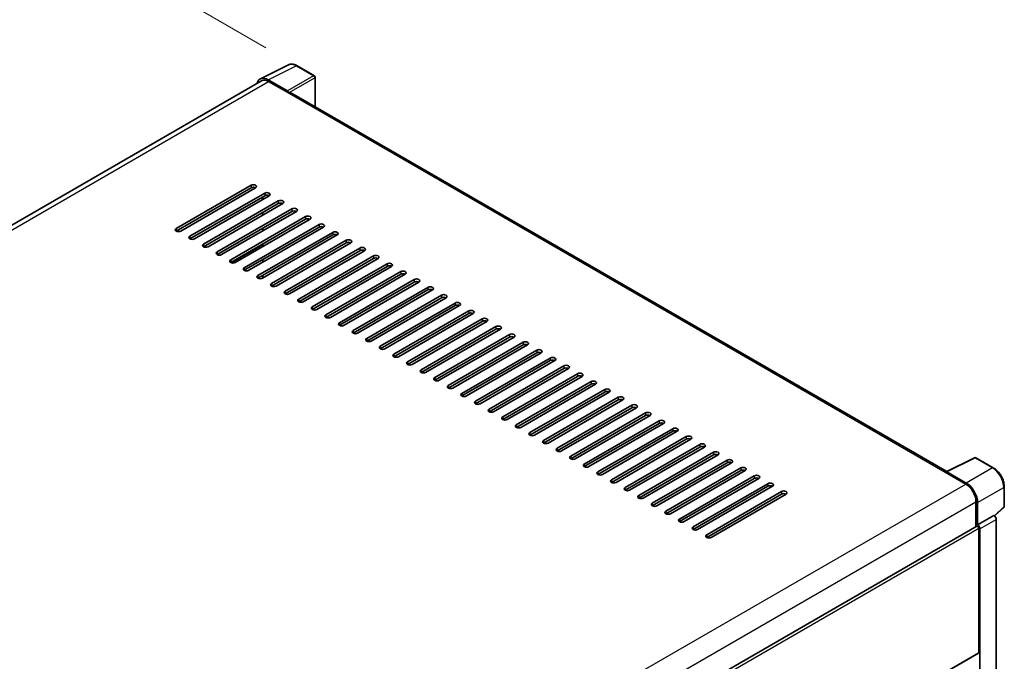
# Model space of a CAD drawing. Units: millimetres. Extents: x 0 to 11604, y 0 to 1686.
# Drawn here: x 1269 to 1552, y 573 to 758 of the extents above; entities that cross this region are included whole.
import ezdxf

# ---------------------------------------------------------------- set-up
doc = ezdxf.new("R2010")
doc.units = ezdxf.units.MM
doc.header["$LTSCALE"] = 6
doc.layers.get('Defpoints').update_dxf_attribs({"lineweight": 25})
for name, color, linetype, lineweight in [('Dimension (ISO)', 7, 'Continuous', 18), ('Visible (ISO)', 7, 'Continuous', 35), ('Visible Narrow (ISO)', 7, 'Continuous', 25)]:
    doc.layers.add(name, color=color, linetype=linetype, lineweight=lineweight)
doc.styles.add('Note Text (TK)', font='txt')
doc.dimstyles.new('Default - Method 1b (TK)', dxfattribs={"dimscale": 6, "dimtxt": 2.5, "dimasz": 2.5, "dimexe": 1, "dimexo": 1.499999999999999, "dimgap": 1, "dimtad": 1, "dimtoh": 1, "dimrnd": 1e-08, "dimdsep": 46, "dimtxsty": 'Note Text (TK)', "dimcen": 0.09, "dimdle": 5, "dimclrd": 100, "dimclre": 100, "dimclrt": 7, "dimadec": 1, "dimazin": 1, "dimtfac": 1, "dimtmove": 0, "dimatfit": 3, "dimfxl": 1, "dimtolj": 1, "dimlwd": -1, "dimlwe": -1, "dimarcsym": 0})

# ---------------------------------------------------------------- blocks, each defined once
blk = doc.blocks.new('*D28')
at = {"layer": 'Defpoints', "color": 0}
for p in [(1267.970316353559, 790.847635362661), (1348.580489408831, 744.3073302497776), (1054.68286987511, 573.1048273218822)]:
    blk.add_point(p, dxfattribs=at)
at = {"layer": 'Dimension (ISO)', "color": 100}
for p, q in [((1339.604610254329, 749.4895564958427), (1261.986396917225, 794.3024528600378)), ((987.2998140894313, 627.0487621608193), (1255.015128023835, 783.2870073899735)), ((1045.706990720608, 578.2870535679473), (968.360706323373, 622.9429516855085))]:
    blk.add_line(p, q, dxfattribs=at)
for points in [[(1253.755023361721, 785.4462054449276), (1256.27523268595, 781.1278093350196), (1267.970316353559, 790.847635362661)], [(986.0397094273167, 629.2079602157733), (988.559918751546, 624.8895641058652), (974.3446257597074, 619.4881341881317)]]:
    blk.add_solid(points, dxfattribs=at)
at = {"layer": 'Dimension (ISO)', "color": 7, "insert": (1101.113632560669, 709.1011347359909), "char_height": 15, "attachment_point": 4, "rotation": 30.267769851655913, "style": 'Note Text (TK)'}
blk.add_mtext('\\A1;{\\Q-29.732;\\W0.819;\\H0.816x; \\fＭＳ Ｐゴシック|b0|i0;\\H15.0000;450}', dxfattribs=at)

msp = doc.modelspace()

# ---------------------------------------------------------------- linework, layer by layer
at = {"layer": 'Visible (ISO)'}
for p, q in [((1338.018551835747, 740.509426744014), (1346.141288217967, 744.5661276337107)), ((1353.582910849307, 741.4191808845173), (1348.58048940883, 744.3073302497766)), ((1345.793491214535, 737.0321030188155), (1340.243235737316, 740.2365445126593)), ((1353.813680080079, 732.4930826451367), (1353.813680080076, 741.0194768520017)), ((1338.331479226876, 739.970076085532), (1067.565215572351, 583.6431008769936)), ((1340.408402303798, 739.7643409752046), (1346.282827870578, 736.3727397928905)), ((1346.119649382615, 736.466950936843), (1346.119649382615, 736.4671805003967)), ((1535.68924491515, 627.4871763286311), (1346.975135562887, 736.4413181630002)), ((1313.810308754625, 697.4635373340247), (1335.349869187543, 709.8994083482066)), ((1335.349869187544, 709.1457191965811), (1313.810308754625, 696.7098481823992)), ((1336.655297091272, 709.1457191965814), (1315.115736658354, 696.7098481823994)), ((1317.726592465812, 695.2024698791488), (1339.26615289873, 707.6383408933308)), ((1339.266152898731, 706.8846517417052), (1317.726592465812, 694.4487807275232)), ((1340.571580802459, 706.8846517417053), (1319.032020369541, 694.4487807275233)), ((1338.613438936184, 705.7541180081), (1338.613438936184, 706.5078071597256)), ((1338.776617424144, 705.8483291520497), (1338.776617424144, 706.6020183036751)), ((1321.642876176999, 692.9414024242728), (1343.182436609917, 705.3772734384548)), ((1343.182436609917, 704.6235842868291), (1321.642876176999, 692.1877132726473)), ((1344.487864513646, 704.6235842868294), (1322.948304080728, 692.1877132726476)), ((1325.559159888186, 690.6803349693968), (1347.098720321104, 703.1162059835788)), ((1347.098720321105, 702.3625168319533), (1325.559159888186, 689.9266458177715)), ((1348.404148224833, 702.3625168319535), (1326.864587791915, 689.9266458177716)), ((1329.475443599373, 688.4192675145209), (1351.015004032291, 700.8551385287029)), ((1338.613438936185, 701.2319830983463), (1338.613438936185, 701.9856722499719)), ((1338.776617424146, 701.326194242296), (1338.776617424145, 702.0798833939216)), ((1351.015004032292, 700.1014493770774), (1329.475443599373, 687.6655783628954)), ((1352.32043193602, 700.1014493770776), (1330.780871503102, 687.6655783628956)), ((1333.39172731056, 686.1582000596449), (1354.931287743478, 698.5940710738271)), ((1354.931287743479, 697.8403819222015), (1333.39172731056, 685.4045109080195)), ((1356.236715647207, 697.8403819222016), (1334.697155214289, 685.4045109080198)), ((1338.776617424147, 696.8040593325422), (1338.776617424147, 697.5577484841679)), ((1337.308011021747, 683.897132604769), (1358.847571454665, 696.333003618951)), ((1358.847571454666, 695.5793144673256), (1337.308011021747, 683.1434434531436)), ((1360.152999358394, 695.5793144673257), (1338.613438925476, 683.1434434531438)), ((1338.776617424149, 692.2819244227886), (1338.776617424149, 693.0356135744142)), ((1341.224294732934, 681.636065149893), (1362.763855165852, 694.071936164075)), ((1362.763855165853, 693.3182470124497), (1341.224294732934, 680.8823759982677)), ((1364.069283069581, 693.3182470124498), (1342.529722636663, 680.8823759982678)), ((1345.140578444121, 679.3749976950172), (1366.680138877039, 691.8108687091992)), ((1366.68013887704, 691.0571795575736), (1345.140578444121, 678.6213085433918)), ((1367.985566780768, 691.0571795575739), (1346.44600634785, 678.6213085433919)), ((1349.056862155308, 677.1139302401413), (1370.596422588227, 689.5498012543233)), ((1338.77661742415, 687.7597895130348), (1338.77661742415, 688.5134786646606)), ((1370.596422588227, 688.7961121026977), (1349.056862155308, 676.3602410885157)), ((1371.901850491956, 688.796112102698), (1350.362290059037, 676.360241088516)), ((1352.973145866495, 674.8528627852652), (1374.512706299414, 687.2887337994472)), ((1374.512706299414, 686.5350446478219), (1352.973145866495, 674.0991736336399)), ((1375.818134203142, 686.535044647822), (1354.278573770224, 674.09917363364)), ((1338.776617424152, 683.2376546032812), (1338.776617424152, 683.9913437549069)), ((1356.889429577682, 672.5917953303893), (1378.428990010601, 685.0276663445713)), ((1378.428990010601, 684.273977192946), (1356.889429577682, 671.838106178764)), ((1379.734417914329, 684.2739771929461), (1358.194857481411, 671.838106178764)), ((1360.805713288869, 670.3307278755135), (1382.345273721788, 682.7665988896954)), ((1382.345273721788, 682.01290973807), (1360.80571328887, 669.577038723888)), ((1383.650701625517, 682.0129097380701), (1362.111141192598, 669.5770387238882)), ((1364.721997000056, 668.0696604206375), (1386.261557432974, 680.5055314348194)), ((1386.261557432975, 679.751842283194), (1364.721997000056, 667.315971269012)), ((1387.566985336703, 679.7518422831942), (1366.027424903785, 667.3159712690122)), ((1368.638280711243, 665.8085929657617), (1390.177841144162, 678.2444639799436)), ((1390.177841144162, 677.490774828318), (1368.638280711244, 665.0549038141361)), ((1391.48326904789, 677.4907748283183), (1369.943708614972, 665.0549038141363)), ((1372.55456442243, 663.5475255108857), (1394.094124855348, 675.9833965250676)), ((1394.094124855349, 675.2297073734421), (1372.55456442243, 662.7938363592601)), ((1395.399552759078, 675.2297073734424), (1373.859992326159, 662.7938363592604)), ((1376.470848133617, 661.2864580560097), (1398.010408566536, 673.7223290701916)), ((1398.010408566536, 672.9686399185663), (1376.470848133618, 660.5327689043843)), ((1399.315836470265, 672.9686399185664), (1377.776276037346, 660.5327689043844)), ((1380.387131844804, 659.0253906011338), (1401.926692277722, 671.4612616153157)), ((1401.926692277723, 670.7075724636903), (1380.387131844805, 658.2717014495083)), ((1403.232120181452, 670.7075724636904), (1381.692559748533, 658.2717014495086)), ((1384.303415555991, 656.764323146258), (1405.84297598891, 669.2001941604399)), ((1405.84297598891, 668.4465050088143), (1384.303415555992, 656.0106339946324)), ((1407.148403892638, 668.4465050088146), (1385.60884345972, 656.0106339946326)), ((1388.219699267178, 654.5032556913819), (1409.759259700097, 666.9391267055639)), ((1409.759259700097, 666.1854375539384), (1388.219699267179, 653.7495665397565)), ((1411.064687603825, 666.1854375539386), (1389.525127170907, 653.7495665397566)), ((1392.135982978365, 652.242188236506), (1413.675543411284, 664.678059250688)), ((1413.675543411284, 663.9243700990625), (1392.135982978366, 651.4884990848806)), ((1414.980971315013, 663.9243700990626), (1393.441410882094, 651.4884990848807)), ((1396.052266689552, 649.9811207816301), (1417.59182712247, 662.4169917958121)), ((1417.591827122471, 661.6633026441866), (1396.052266689552, 649.2274316300046)), ((1418.8972550262, 661.6633026441867), (1397.357694593281, 649.2274316300048)), ((1399.968550400739, 647.720053326754), (1421.508110833658, 660.155924340936)), ((1421.508110833658, 659.4022351893105), (1399.96855040074, 646.9663641751288)), ((1422.813538737386, 659.4022351893108), (1401.273978304468, 646.9663641751289)), ((1403.884834111926, 645.4589858718782), (1425.424394544845, 657.8948568860602)), ((1425.424394544845, 657.1411677344347), (1403.884834111926, 644.7052967202528)), ((1426.729822448574, 657.1411677344348), (1405.190262015655, 644.7052967202529)), ((1407.801117823113, 643.1979184170023), (1429.340678256031, 655.6337894311843)), ((1429.340678256032, 654.8801002795587), (1407.801117823114, 642.4442292653767)), ((1430.64610615976, 654.8801002795589), (1409.106545726842, 642.4442292653769)), ((1411.7174015343, 640.9368509621263), (1433.256961967219, 653.3727219763083)), ((1433.256961967219, 652.6190328246829), (1411.717401534301, 640.1831618105009)), ((1434.562389870948, 652.619032824683), (1413.022829438029, 640.183161810501)), ((1415.633685245487, 638.6757835072503), (1437.173245678406, 651.1116545214325)), ((1437.173245678406, 650.357965369807), (1415.633685245487, 637.922094355625)), ((1438.478673582135, 650.3579653698071), (1416.939113149216, 637.9220943556251)), ((1419.549968956674, 636.4147160523745), (1441.089529389593, 648.8505870665565)), ((1441.089529389593, 648.0968979149309), (1419.549968956675, 635.6610269007489)), ((1442.394957293322, 648.0968979149312), (1420.855396860403, 635.6610269007492)), ((1423.466252667861, 634.1536485974985), (1445.00581310078, 646.5895196116805)), ((1445.00581310078, 645.8358304600551), (1423.466252667862, 633.399959445873)), ((1446.311241004509, 645.8358304600551), (1424.77168057159, 633.3999594458732)), ((1427.382536379048, 631.8925811426225), (1448.922096811967, 644.3284521568045)), ((1448.922096811967, 643.5747630051791), (1427.382536379049, 631.1388919909972)), ((1450.227524715696, 643.5747630051793), (1428.687964282777, 631.1388919909973)), ((1431.298820090235, 629.6315136877466), (1452.838380523154, 642.0673847019286)), ((1452.838380523154, 641.3136955503032), (1431.298820090236, 628.8778245361212)), ((1454.143808426883, 641.3136955503034), (1432.604247993964, 628.8778245361214)), ((1435.215103801422, 627.3704462328708), (1456.754664234341, 639.8063172470527)), ((1456.754664234341, 639.0526280954272), (1435.215103801423, 626.6167570812452)), ((1458.06009213807, 639.0526280954274), (1436.520531705151, 626.6167570812454)), ((1439.131387512609, 625.1093787779948), (1460.670947945527, 637.5452497921767)), ((1460.670947945528, 636.7915606405513), (1439.13138751261, 624.3556896263693)), ((1461.976375849257, 636.7915606405516), (1440.436815416338, 624.3556896263694)), ((1443.047671223796, 622.848311323119), (1464.587231656715, 635.2841823373008)), ((1464.587231656715, 634.5304931856754), (1443.047671223797, 622.0946221714934)), ((1465.892659560444, 634.5304931856755), (1444.353099127526, 622.0946221714935)), ((1446.963954934983, 620.587243868243), (1468.503515367902, 633.0231148824249)), ((1468.503515367902, 632.2694257307993), (1446.963954934984, 619.8335547166173)), ((1469.808943271631, 632.2694257307996), (1448.269382838712, 619.8335547166175)), ((1450.880238646171, 618.326176413367), (1472.419799079089, 630.7620474275489)), ((1472.419799079089, 630.0083582759235), (1450.880238646171, 617.5724872617415)), ((1473.725226982818, 630.0083582759237), (1452.185666549899, 617.5724872617417)), ((1535.510385201241, 627.3978492439637), (1543.63312158346, 631.4545501336604)), ((1549.072528703389, 628.5531973926863), (1544.070107262913, 631.4413467579456)), ((1454.796522357358, 616.0651089584911), (1476.336082790276, 628.5009799726729)), ((1476.336082790276, 627.7472908210475), (1454.796522357358, 615.3114198068656)), ((1477.641510694005, 627.7472908210476), (1456.101950261087, 615.3114198068657)), ((1535.243516935352, 627.2762350951268), (1541.117942502133, 623.884633912813)), ((1535.406695423317, 627.1822535146887), (1535.406695423317, 627.1820239511742)), ((1541.283109068617, 624.1661195269845), (1535.732853591398, 627.3705610208281)), ((1458.712806068544, 613.804041503615), (1480.252366501463, 626.239912517797)), ((1480.252366501463, 625.4862233661715), (1458.712806068545, 613.0503523519895)), ((1481.557794405192, 625.4862233661717), (1460.018233972274, 613.0503523519898)), ((1462.629089779732, 611.5429740487392), (1484.16865021265, 623.9788450629212)), ((1484.16865021265, 623.2251559112957), (1462.629089779732, 610.7892848971138)), ((1485.474078116379, 623.2251559112958), (1463.93451768346, 610.7892848971139)), ((1466.545373490918, 609.2819065938633), (1488.084933923837, 621.7177776080453)), ((1488.084933923837, 620.9640884564197), (1466.545373490919, 608.5282174422379)), ((1489.390361827566, 620.9640884564199), (1467.850801394648, 608.5282174422379)), ((1552.238721446884, 617.481078381719), (1552.238721446883, 623.0691906944019)), ((1544.055155285525, 618.7972321393413), (1544.055155285529, 611.6048570451806)), ((1544.544690749424, 612.1082409186452), (1544.544690749422, 618.516894342797)), ((1549.452227921835, 614.7000154925121), (1552.090709104183, 617.1423762643853)), ((1544.544690749424, 612.1082409186452), (1549.269095837479, 614.8358774679973)), ((1549.269493453183, 614.8356479044637), (1549.269095837479, 614.8358774679973)), ((1549.921809789369, 537.6002268004969), (1549.921809789344, 613.7058028676262)), ((1272.593742052694, 454.8765370404788), (1544.313921518656, 611.7542557995339)), ((1544.545088365127, 612.1080113551116), (1544.544690749424, 612.1082409186452)), ((1544.871047725369, 575.3658947769038), (1544.871047725356, 611.1661294791124)), ((1545.197404701313, 534.4777991741598), (1545.197404701288, 610.9781663182742)), ((1302.832505183772, 435.4687829519253), (1544.775459980206, 575.1546130322944))]:
    msp.add_line(p, q, dxfattribs=at)
for centre, radius, start, end in [((1353.352141618538, 741.0194768520015), 0.461538461538461, 0, 59.99999999999058), ((1543.839338032143, 631.0416427254296), 0.4615384615384601, 59.99999999999714, 116.5387075295021), ((1551.777182985346, 617.481078381719), 0.4615384615384601, 312.7894813385536, 0)]:
    msp.add_arc(centre, radius, start, end, dxfattribs=at)
for centre, major_axis, ratio, start_param, end_param in [((1340.247213106176, 736.4635053849233), (-2.310504732706354, 4.00191158817377), 0.576647498787985, 5.498396131368447, 6.809920053631194), ((1340.4084023038, 736.3727397928897), (-2.076923076924365, 3.597336292642296), 0.5773502691893874, 5.49778714378209, 6.283185307179586), ((1345.793093477649, 736.6552583730382), (0.2307692307693149, -0.3997040325158455), 0.5780538960693766, 0.7860071509829343, 2.355585502607011), ((1346.28282787058, 735.2422060654524), (0.6923076923074485, 1.19911209754777), 0.5773502691897328, 0, 0.7853981633975406), ((1336.002583130279, 709.5225637671238), (0.9230769230769166, 4.241e-13), 0.5773502691897578, 5.497787159599254, 8.63937978338664), ((1336.00258313028, 708.7688746154982), (-0.9230769230769983, -5.339e-13), 0.5773502691897578, 3.926990816986759, 5.497787129796341), ((1339.918866841466, 707.2614963122479), (0.9230769230769166, 4.241e-13), 0.5773502691897578, 5.497787159599254, 8.63937978338664), ((1339.918866841467, 706.5078071606222), (-0.9230769230769983, -5.339e-13), 0.5773502691897578, 3.926990816986759, 5.497787129796341), ((1343.835150552654, 705.0004288573718), (0.9230769230769166, 4.241e-13), 0.5773502691897578, 5.497787159599254, 8.63937978338664), ((1343.835150552654, 704.2467397057463), (-0.9230769230769983, -5.343e-13), 0.5773502691897578, 3.926990816986758, 5.49778712979634), ((1347.75143426384, 702.7393614024959), (0.9230769230769166, 4.241e-13), 0.5773502691897578, 5.497787159599254, 8.63937978338664), ((1347.751434263841, 701.9856722508704), (-0.9230769230769983, -5.343e-13), 0.5773502691897578, 3.926990816986758, 5.49778712979634), ((1351.667717975027, 700.47829394762), (0.9230769230769166, 4.241e-13), 0.5773502691897578, 5.497787159599254, 8.63937978338664), ((1351.667717975028, 699.7246047959945), (-0.9230769230769983, -5.343e-13), 0.5773502691897578, 3.926990816986758, 5.49778712979634), ((1314.463022718751, 697.0866927652912), (-0.9230769230769164, -4.239e-13), 0.5773502691897578, 5.497787161497011, 8.63937977858669), ((1355.584001686215, 698.2172264927441), (0.9230769230769166, 4.241e-13), 0.5773502691897578, 5.497787159599254, 8.63937978338664), ((1355.584001686215, 697.4635373411185), (-0.9230769230769983, -5.343e-13), 0.5773502691897578, 3.926990816986758, 5.49778712979634), ((1318.379306429938, 694.8256253104151), (-0.9230769230769164, -4.239e-13), 0.5773502691897578, 5.497787161497011, 8.63937977858669), ((1359.500285397402, 695.9561590378682), (0.9230769230769166, 4.241e-13), 0.5773502691897578, 5.497787159599254, 8.63937978338664), ((1359.500285397402, 695.2024698862426), (-0.9230769230769983, -5.343e-13), 0.5773502691897578, 3.926990816986758, 5.49778712979634), ((1322.295590141125, 692.5645578555393), (-0.9230769230769164, -4.239e-13), 0.5773502691897578, 5.497787161497011, 8.63937977858669), ((1363.416569108588, 693.6950915829921), (0.9230769230769166, 4.241e-13), 0.5773502691897578, 5.497787159599254, 8.63937978338664), ((1363.416569108589, 692.9414024313667), (-0.9230769230769983, -5.343e-13), 0.5773502691897578, 3.926990816986758, 5.49778712979634), ((1367.332852819776, 691.4340241281163), (0.9230769230769166, 4.241e-13), 0.5773502691897578, 5.497787159599254, 8.63937978338664), ((1326.211873852312, 690.3034904006633), (-0.9230769230769164, -4.239e-13), 0.5773502691897578, 5.497787161497011, 8.63937977858669), ((1367.332852819776, 690.6803349764906), (-0.9230769230769983, -5.343e-13), 0.5773502691897578, 3.926990816986758, 5.49778712979634), ((1371.249136530963, 689.1729566732403), (0.9230769230769166, 4.241e-13), 0.5773502691897578, 5.497787159599254, 8.63937978338664), ((1371.249136530963, 688.4192675216148), (-0.9230769230769983, -5.343e-13), 0.5773502691897577, 3.926990816986758, 5.497787129796177), ((1330.128157563499, 688.0424229457875), (-0.9230769230769164, -4.239e-13), 0.5773502691897578, 5.497787161497011, 8.63937977858669), ((1334.044441274686, 685.7813554909117), (-0.9230769230769164, -4.239e-13), 0.5773502691897578, 5.497787161497011, 8.63937977858669), ((1375.16542024215, 686.9118892183644), (0.9230769230769166, 4.241e-13), 0.5773502691897578, 5.497787159599254, 8.63937978338664), ((1375.16542024215, 686.1582000667388), (-0.9230769230769983, -5.343e-13), 0.5773502691897577, 3.926990816986758, 5.497787129796177), ((1337.960724985873, 683.5202880360355), (-0.9230769230769164, -4.239e-13), 0.5773502691897578, 5.497787161497011, 8.63937977858669), ((1379.081703953336, 684.6508217634884), (0.9230769230769166, 4.241e-13), 0.5773502691897578, 5.497787159599254, 8.63937978338664), ((1379.081703953337, 683.8971326118628), (-0.9230769230769983, -5.343e-13), 0.5773502691897577, 3.926990816986758, 5.497787129796177), ((1341.87700869706, 681.2592205811598), (-0.9230769230769164, -4.239e-13), 0.5773502691897578, 5.497787161497011, 8.63937977858669), ((1382.997987664523, 682.3897543086125), (0.9230769230769166, 4.241e-13), 0.5773502691897578, 5.497787159599254, 8.63937978338664), ((1382.997987664524, 681.6360651569868), (-0.9230769230769983, -5.343e-13), 0.5773502691897577, 3.926990816986758, 5.497787129796177), ((1386.914271375711, 680.1286868537366), (0.9230769230769166, 4.241e-13), 0.5773502691897578, 5.497787159599254, 8.63937978338664), ((1345.793292408247, 678.9981531262838), (-0.9230769230769164, -4.239e-13), 0.5773502691897578, 5.497787161497011, 8.63937977858669), ((1386.914271375711, 679.374997702111), (-0.9230769230769986, -5.342e-13), 0.5773502691897576, 3.926990816986758, 5.49778712979634), ((1390.830555086898, 677.8676193988607), (0.9230769230769206, 4.241e-13), 0.5773502691897578, 5.497787159599254, 8.63937978338664), ((1390.830555086898, 677.113930247235), (-0.9230769230769983, -5.345e-13), 0.5773502691897578, 3.926990816986758, 5.497787129796339), ((1349.709576119434, 676.7370856714078), (-0.9230769230769164, -4.239e-13), 0.5773502691897578, 5.497787161497011, 8.63937977858669), ((1353.625859830621, 674.4760182165318), (-0.9230769230769164, -4.239e-13), 0.5773502691897578, 5.497787161497011, 8.63937977858669), ((1394.746838798085, 675.6065519439848), (0.9230769230769206, 4.241e-13), 0.5773502691897578, 5.497787159599254, 8.63937978338664), ((1394.746838798085, 674.8528627923592), (-0.9230769230769983, -5.345e-13), 0.5773502691897578, 3.926990816986758, 5.497787129796339), ((1357.542143541808, 672.2149507616559), (-0.9230769230769164, -4.239e-13), 0.5773502691897578, 5.497787161497011, 8.63937977858669), ((1398.663122509272, 673.3454844891089), (0.9230769230769206, 4.241e-13), 0.5773502691897578, 5.497787159599254, 8.63937978338664), ((1398.663122509272, 672.5917953374833), (-0.9230769230769983, -5.345e-13), 0.5773502691897578, 3.926990816986758, 5.497787129796339), ((1361.458427252995, 669.95388330678), (-0.9230769230769164, -4.239e-13), 0.5773502691897578, 5.497787161497011, 8.63937977858669), ((1402.579406220459, 671.084417034233), (0.9230769230769206, 4.241e-13), 0.5773502691897578, 5.497787159599254, 8.63937978338664), ((1402.579406220459, 670.3307278826073), (-0.9230769230769986, -5.342e-13), 0.5773502691897576, 3.926990816986758, 5.497787129796177), ((1406.495689931646, 668.823349579357), (0.9230769230769206, 4.241e-13), 0.5773502691897578, 5.497787159599254, 8.63937978338664), ((1365.374710964182, 667.6928158519039), (-0.9230769230769206, -4.241e-13), 0.5773502691897578, 5.497787161497011, 8.63937977858669), ((1406.495689931646, 668.0696604277315), (-0.9230769230769983, -5.342e-13), 0.5773502691897578, 3.926990816986759, 5.497787129796177), ((1410.411973642833, 666.562282124481), (0.9230769230769206, 4.241e-13), 0.5773502691897578, 5.497787159599254, 8.63937978338664), ((1410.411973642833, 665.8085929728555), (-0.9230769230769983, -5.342e-13), 0.5773502691897578, 3.926990816986759, 5.497787129796177), ((1369.290994675369, 665.4317483970281), (-0.9230769230769206, -4.241e-13), 0.5773502691897578, 5.497787161497011, 8.63937977858669), ((1373.207278386556, 663.1706809421522), (-0.9230769230769206, -4.241e-13), 0.5773502691897578, 5.497787161497011, 8.63937977858669), ((1414.32825735402, 664.3012146696051), (0.9230769230769205, 4.241e-13), 0.5773502691897577, 5.497787159599254, 8.63937978338664), ((1414.32825735402, 663.5475255179795), (-0.9230769230769983, -5.344e-13), 0.5773502691897577, 3.926990816986758, 5.497787129796177), ((1377.123562097743, 660.9096134872761), (-0.9230769230769206, -4.241e-13), 0.5773502691897578, 5.497787161497011, 8.63937977858669), ((1418.244541065207, 662.0401472147291), (0.9230769230769194, 4.241e-13), 0.5773502691897578, 5.497787150870258, 8.63937978338664), ((1418.244541065207, 661.2864580631036), (-0.9230769230769983, -5.342e-13), 0.5773502691897578, 3.926990816986759, 5.497787129796177), ((1381.03984580893, 658.6485460324003), (-0.9230769230769206, -4.241e-13), 0.5773502691897578, 5.497787161497011, 8.63937977858669), ((1422.160824776394, 659.7790797598532), (0.9230769230769206, 4.241e-13), 0.5773502691897578, 5.497787159599254, 8.63937978338664), ((1422.160824776394, 659.0253906082276), (-0.9230769230769986, -5.342e-13), 0.5773502691897576, 3.926990816986758, 5.497787129796177), ((1426.077108487581, 657.5180123049773), (0.9230769230769206, 4.241e-13), 0.5773502691897578, 5.497787159599254, 8.63937978338664), ((1384.956129520117, 656.3874785775243), (-0.9230769230769206, -4.241e-13), 0.5773502691897578, 5.497787161497011, 8.63937977858669), ((1426.077108487581, 656.7643231533517), (-0.9230769230769983, -5.345e-13), 0.5773502691897578, 3.926990816986758, 5.497787129796339), ((1429.993392198768, 655.2569448501014), (0.9230769230769206, 4.241e-13), 0.5773502691897578, 5.497787159599254, 8.63937978338664), ((1429.993392198768, 654.5032556984758), (-0.9230769230769983, -5.343e-13), 0.5773502691897577, 3.926990816986758, 5.497787129796177), ((1388.872413231304, 654.1264111226484), (-0.9230769230769205, -4.241e-13), 0.5773502691897577, 5.497787161497011, 8.63937977858669), ((1392.788696942491, 651.8653436677725), (-0.9230769230769201, -4.241e-13), 0.5773502691897578, 5.497787161497011, 8.63937977858669), ((1433.909675909955, 652.9958773952253), (0.9230769230769206, 4.241e-13), 0.5773502691897578, 5.497787159599254, 8.63937978338664), ((1433.909675909955, 652.2421882435999), (-0.9230769230769986, -5.342e-13), 0.5773502691897577, 3.926990816986758, 5.497787129796177), ((1396.704980653678, 649.6042762128966), (-0.9230769230769206, -4.241e-13), 0.5773502691897578, 5.497787161497011, 8.63937977858669), ((1437.825959621142, 650.7348099403494), (0.9230769230769206, 4.241e-13), 0.5773502691897578, 5.497787159599254, 8.63937978338664), ((1437.825959621142, 649.9811207887238), (-0.9230769230769986, -5.342e-13), 0.5773502691897577, 3.926990816986758, 5.497787129796177), ((1400.621264364865, 647.3432087580208), (-0.9230769230769206, -4.241e-13), 0.5773502691897578, 5.497787161497011, 8.63937977858669), ((1441.742243332329, 648.4737424854735), (0.9230769230769166, 4.241e-13), 0.5773502691897578, 5.497787159599254, 8.63937978338664), ((1441.742243332329, 647.7200533338479), (-0.9230769230769327, -5.34e-13), 0.5773502691897578, 3.926990816986759, 5.497787129796341), ((1445.658527043516, 646.2126750305976), (0.9230769230769166, 4.241e-13), 0.5773502691897578, 5.497787159599254, 8.63937978338664), ((1404.537548076052, 645.0821413031448), (-0.9230769230769206, -4.241e-13), 0.5773502691897578, 5.497787161497011, 8.63937977858669), ((1445.658527043516, 645.458985878972), (-0.9230769230769327, -5.345e-13), 0.5773502691897578, 3.926990816986758, 5.497787129796176), ((1449.574810754703, 643.9516075757217), (0.9230769230769166, 4.241e-13), 0.5773502691897578, 5.497787159599254, 8.63937978338664), ((1449.574810754703, 643.1979184240961), (-0.9230769230769327, -5.343e-13), 0.5773502691897578, 3.926990816986758, 5.497787129796177), ((1408.453831787239, 642.8210738482688), (-0.9230769230769206, -4.241e-13), 0.5773502691897578, 5.497787161497011, 8.63937977858669), ((1412.370115498426, 640.5600063933929), (-0.9230769230769206, -4.241e-13), 0.5773502691897578, 5.497787161497011, 8.63937977858669), ((1453.49109446589, 641.6905401208458), (0.9230769230769166, 4.241e-13), 0.5773502691897578, 5.497787159599254, 8.63937978338664), ((1453.49109446589, 640.9368509692202), (-0.9230769230769327, -5.34e-13), 0.5773502691897578, 3.926990816986759, 5.497787129796341), ((1416.286399209613, 638.2989389385169), (-0.9230769230769206, -4.241e-13), 0.5773502691897578, 5.497787161497011, 8.63937977858669), ((1457.407378177077, 639.4294726659698), (0.9230769230769166, 4.241e-13), 0.5773502691897578, 5.497787159599254, 8.63937978338664), ((1457.407378177077, 638.6757835143441), (-0.9230769230769983, -5.339e-13), 0.5773502691897578, 3.926990816986759, 5.497787129796341), ((1420.2026829208, 636.0378714836409), (-0.9230769230769164, -4.239e-13), 0.5773502691897578, 5.497787161497011, 8.63937977858669), ((1461.323661888264, 637.168405211094), (0.9230769230769166, 4.241e-13), 0.5773502691897578, 5.497787159599254, 8.63937978338664), ((1461.323661888264, 636.4147160594683), (-0.9230769230769327, -5.34e-13), 0.5773502691897578, 3.926990816986759, 5.497787129796341), ((1465.239945599451, 634.907337756218), (0.9230769230769166, 4.241e-13), 0.5773502691897578, 5.497787159599254, 8.63937978338664), ((1424.118966631987, 633.7768040287651), (-0.9230769230769164, -4.239e-13), 0.5773502691897578, 5.497787161497011, 8.63937977858669), ((1465.239945599451, 634.1536486045924), (-0.9230769230769327, -5.343e-13), 0.5773502691897578, 3.926990816986758, 5.497787129796177), ((1469.156229310638, 632.646270301342), (0.9230769230769166, 4.241e-13), 0.5773502691897578, 5.497787159599254, 8.63937978338664), ((1469.156229310639, 631.8925811497165), (-0.9230769230769327, -5.343e-13), 0.5773502691897578, 3.926990816986758, 5.497787129796177), ((1428.035250343174, 631.5157365738891), (-0.9230769230769164, -4.239e-13), 0.5773502691897578, 5.497787161497011, 8.63937977858669), ((1431.951534054361, 629.2546691190132), (-0.9230769230769164, -4.239e-13), 0.5773502691897578, 5.497787161497011, 8.63937977858669), ((1473.072513021825, 630.385202846466), (0.9230769230769166, 4.241e-13), 0.5773502691897578, 5.497787159599254, 8.63937978338664), ((1473.072513021825, 629.6315136948406), (-0.9230769230769983, -5.343e-13), 0.5773502691897578, 3.926990816986758, 5.497787129796035), ((1435.867817765548, 626.9936016641373), (-0.9230769230769164, -4.239e-13), 0.5773502691897578, 5.497787161497011, 8.63937977858669), ((1476.988796733012, 628.1241353915902), (0.9230769230769166, 4.241e-13), 0.5773502691897578, 5.497787159599254, 8.63937978338664), ((1476.988796733012, 627.3704462399646), (-0.9230769230769327, -5.34e-13), 0.5773502691897578, 3.926990816986759, 5.497787129796341), ((1535.243516935353, 626.1457013676883), (0.6923076923076646, 1.199112097548083), 0.5773502691897329, 0.538657836124597, 0.7853981633978222), ((1535.733251328284, 626.9932571080546), (-0.2310504732706372, 0.4001911588173752), 0.5766474987879846, 5.498396131368364, 7.067974482991725), ((1439.784101476735, 624.7325342092612), (-0.9230769230769164, -4.239e-13), 0.5773502691897578, 5.497787161497011, 8.63937977858669), ((1480.905080444199, 625.8630679367143), (0.9230769230769166, 4.241e-13), 0.5773502691897578, 5.497787159599254, 8.63937978338664), ((1480.905080444199, 625.1093787850887), (-0.9230769230769327, -5.34e-13), 0.5773502691897578, 3.926990816986759, 5.497787129796341), ((1484.821364155386, 623.6020004818383), (0.9230769230769166, 4.241e-13), 0.5773502691897578, 5.497787159599254, 8.63937978338664), ((1541.117942502135, 620.4930327304983), (2.07692307692414, -3.597336292642426), 0.5773502691893871, 0.7853981633976624, 2.356194490192551), ((1541.279131699758, 620.3976730692117), (2.307692307693163, -3.997040325158436), 0.5780538960693762, 0.7860071509831048, 2.355585502606736), ((1443.700385187922, 622.4714667543853), (-0.9230769230769164, -4.239e-13), 0.5773502691897578, 5.497787161497011, 8.63937977858669), ((1484.821364155387, 622.8483113302127), (-0.9230769230769983, -5.339e-13), 0.5773502691897578, 3.926990816986759, 5.497787129796341), ((1488.737647866573, 621.3409330269623), (0.9230769230769166, 4.241e-13), 0.5773502691897578, 5.497787159599254, 8.63937978338664), ((1488.737647866573, 620.5872438753369), (-0.9230769230769327, -5.343e-13), 0.5773502691897578, 3.926990816986758, 5.497787129796177), ((1447.616668899109, 620.2103992995094), (-0.9230769230769164, -4.239e-13), 0.5773502691897578, 5.497787161497011, 8.63937977858669), ((1451.532952610296, 617.9493318446335), (-0.9230769230769164, -4.239e-13), 0.5773502691897578, 5.497787161497011, 8.63937977858669), ((1455.449236321483, 615.6882643897575), (-0.9230769230769164, -4.239e-13), 0.5773502691897578, 5.497787161497011, 8.63937977858669), ((1459.365520032671, 613.4271969348816), (-0.9230769230769164, -4.239e-13), 0.5773502691897578, 5.497787161497011, 8.63937977858669), ((1549.268697979411, 614.0819586129091), (-0.4615384615386304, 0.7994080650316886), 0.5780538960693763, 3.927599804573004, 5.497178156196472), ((1463.281803743857, 611.1661294800057), (-0.9230769230769164, -4.239e-13), 0.5773502691897578, 5.497787161497011, 8.63937977858669), ((1544.544690749425, 611.354551767018), (-0.2307692307693999, 0.3997040325158018), 0.5773502691893847, 3.926990816990702, 6.28318530717963), ((1544.544292891356, 611.3543220635571), (0.4615384615386304, -0.7994080650316886), 0.5780538960693763, 0.7860071509832114, 2.355585502606679), ((1467.198087455044, 608.9050620251298), (-0.9230769230769164, -4.239e-13), 0.5773502691897578, 5.497787161497011, 8.63937977858669), ((1544.544690749437, 575.5543170648106), (0.2307692307695985, -0.3997040325161791), 0.5773502691893848, 0, 0.7853981633956835)]:
    msp.add_ellipse(centre, major_axis=major_axis, ratio=ratio, start_param=start_param, end_param=end_param, dxfattribs=at)
for points, knots in [([(1348.58048940883, 744.3073302497766), (1348.41624807119, 744.4021550302756), (1348.250073119097, 744.4838822944972), (1347.916039615411, 744.6184376047268), (1347.748159727118, 744.6712753800842), (1347.413088125476, 744.7450121091671), (1347.245851147875, 744.765898071901), (1346.915625184904, 744.7722719835183), (1346.752602644626, 744.757687848253), (1346.436951954697, 744.6903972923263), (1346.284396449303, 744.637599519793), (1346.141288217966, 744.5661276337106)], [-0.7847891758118364, -0.7847891758118364, -0.7847891758118364, -0.7847891758118364, -0.6348041666493635, -0.6348041666493635, -0.4848191574868903, -0.4848191574868903, -0.3348341483244171, -0.3348341483244171, -0.184849139161944, -0.184849139161944, -0.034864129999471, -0.034864129999471, -0.034864129999471, -0.034864129999471]), ([(1552.238721446883, 623.0691906944019), (1552.238721446882, 623.2676570924768), (1552.225233606366, 623.4714459939755), (1552.172594545339, 623.8858302721616), (1552.133436593508, 624.0964263901345), (1552.030866586812, 624.5203166236755), (1551.967450931347, 624.7336074064841), (1551.818046565118, 625.158546016655), (1551.732056875442, 625.3701893233621), (1551.539523380725, 625.7873864978586), (1551.432980486797, 625.9929358224153), (1551.201695778398, 626.3935326883766), (1551.076956288565, 626.5885762033892), (1550.811919684422, 626.963913688142), (1550.67162604911, 627.144204597218), (1550.378320600768, 627.4860618788942), (1550.225313192195, 627.647626838929), (1549.909498484881, 627.9484001871646), (1549.746695872693, 628.0876100271964), (1549.414148091368, 628.34038893037), (1549.244405645919, 628.4539641936491), (1549.072528703389, 628.5531973926865)], [-0.7847891758118349, -0.7847891758118349, -0.7847891758118349, -0.7847891758118349, -0.6278313406494678, -0.6278313406494678, -0.4708735054871007, -0.4708735054871007, -0.3139156703247336, -0.3139156703247336, -0.1569578351623664, -0.1569578351623664, 7e-16, 7e-16, 0.1569578351623678, 0.1569578351623678, 0.3139156703247349, 0.3139156703247349, 0.470873505487102, 0.470873505487102, 0.6278313406494691, 0.6278313406494691, 0.7847891758118363, 0.7847891758118363, 0.7847891758118363, 0.7847891758118363])]:
    msp.add_open_spline(points, degree=3, knots=knots, dxfattribs=at)
at = {"layer": 'Visible Narrow (ISO)'}
for p, q in [((1340.243235737316, 740.2365445126593), (1348.361109872266, 744.2908170725555)), ((1348.361109872266, 744.2908170725555), (1353.363531312743, 741.4026677072961)), ((1353.363531312743, 741.4026677072961), (1345.793491214535, 737.0321030188155)), ((1346.119649382615, 736.4671805003967), (1353.689689480823, 740.8377451888774)), ((1353.689689480823, 740.8377451888774), (1353.689689480826, 732.5646686509923)), ((1068.783810583018, 582.9418098265604), (1340.408402303798, 739.7643409752046)), ((1346.282827870578, 736.3727397928905), (1535.243516935352, 627.2762350951268)), ((1335.349869187543, 709.8994083482066), (1335.349869187544, 709.1457191965811)), ((1339.26615289873, 707.6383408933308), (1339.266152898731, 706.8846517417052)), ((1343.182436609917, 705.3772734384548), (1343.182436609917, 704.6235842868291)), ((1347.098720321104, 703.1162059835788), (1347.098720321105, 702.3625168319533)), ((1351.015004032291, 700.8551385287029), (1351.015004032292, 700.1014493770774)), ((1313.810308754625, 697.4635373340247), (1313.810308754625, 696.7098481823992)), ((1354.931287743478, 698.5940710738271), (1354.931287743479, 697.8403819222015)), ((1317.726592465812, 695.2024698791488), (1317.726592465812, 694.4487807275232)), ((1358.847571454665, 696.333003618951), (1358.847571454666, 695.5793144673256)), ((1321.642876176999, 692.9414024242728), (1321.642876176999, 692.1877132726473)), ((1329.659348485082, 687.5833336102878), (1338.776617424149, 692.8471912865368)), ((1362.763855165852, 694.071936164075), (1362.763855165853, 693.3182470124497)), ((1366.680138877039, 691.8108687091992), (1366.68013887704, 691.0571795575736)), ((1325.559159888186, 690.6803349693968), (1325.559159888186, 689.9266458177713)), ((1370.596422588227, 689.5498012543233), (1370.596422588227, 688.7961121026977)), ((1329.475443599373, 688.4192675145209), (1329.475443599373, 687.6655783628954)), ((1333.39172731056, 686.1582000596449), (1333.39172731056, 685.4045109080195)), ((1374.512706299414, 687.2887337994472), (1374.512706299414, 686.5350446478218)), ((1337.308011021747, 683.897132604769), (1337.308011021747, 683.1434434531436)), ((1378.428990010601, 685.0276663445713), (1378.428990010601, 684.273977192946)), ((1341.224294732934, 681.636065149893), (1341.224294732934, 680.8823759982677)), ((1382.345273721788, 682.7665988896954), (1382.345273721788, 682.0129097380698)), ((1386.261557432974, 680.5055314348194), (1386.261557432975, 679.751842283194)), ((1345.140578444121, 679.3749976950172), (1345.140578444121, 678.6213085433916)), ((1390.177841144162, 678.2444639799436), (1390.177841144162, 677.490774828318)), ((1349.056862155308, 677.1139302401413), (1349.056862155308, 676.3602410885157)), ((1352.973145866495, 674.8528627852652), (1352.973145866495, 674.0991736336399)), ((1394.094124855348, 675.9833965250676), (1394.094124855349, 675.2297073734421)), ((1356.889429577682, 672.5917953303893), (1356.889429577682, 671.838106178764)), ((1398.010408566536, 673.7223290701916), (1398.010408566536, 672.9686399185663)), ((1360.805713288869, 670.3307278755135), (1360.80571328887, 669.577038723888)), ((1401.926692277722, 671.4612616153157), (1401.926692277723, 670.7075724636902)), ((1405.84297598891, 669.2001941604399), (1405.84297598891, 668.4465050088143)), ((1364.721997000056, 668.0696604206375), (1364.721997000056, 667.315971269012)), ((1409.759259700097, 666.9391267055639), (1409.759259700097, 666.1854375539384)), ((1368.638280711243, 665.8085929657617), (1368.638280711244, 665.0549038141361)), ((1372.55456442243, 663.5475255108857), (1372.55456442243, 662.7938363592601)), ((1413.675543411284, 664.678059250688), (1413.675543411284, 663.9243700990625)), ((1376.470848133617, 661.2864580560097), (1376.470848133617, 660.5327689043843)), ((1417.59182712247, 662.4169917958121), (1417.591827122471, 661.6633026441864)), ((1380.387131844804, 659.0253906011338), (1380.387131844804, 658.2717014495083)), ((1421.508110833658, 660.155924340936), (1421.508110833658, 659.4022351893105)), ((1425.424394544845, 657.8948568860602), (1425.424394544845, 657.1411677344347)), ((1384.303415555991, 656.764323146258), (1384.303415555992, 656.0106339946324)), ((1429.340678256031, 655.6337894311843), (1429.340678256032, 654.8801002795587)), ((1388.219699267178, 654.5032556913819), (1388.219699267179, 653.7495665397565)), ((1392.135982978365, 652.242188236506), (1392.135982978366, 651.4884990848806)), ((1433.256961967219, 653.3727219763083), (1433.256961967219, 652.6190328246829)), ((1396.052266689552, 649.9811207816301), (1396.052266689552, 649.2274316300046)), ((1437.173245678406, 651.1116545214325), (1437.173245678406, 650.3579653698068)), ((1399.968550400739, 647.720053326754), (1399.96855040074, 646.9663641751285)), ((1441.089529389593, 648.8505870665565), (1441.089529389593, 648.0968979149309)), ((1445.00581310078, 646.5895196116805), (1445.00581310078, 645.835830460055)), ((1403.884834111926, 645.4589858718782), (1403.884834111926, 644.7052967202527)), ((1448.922096811967, 644.3284521568045), (1448.922096811967, 643.5747630051791)), ((1407.801117823113, 643.1979184170023), (1407.801117823114, 642.4442292653767)), ((1411.7174015343, 640.9368509621263), (1411.717401534301, 640.1831618105007)), ((1452.838380523154, 642.0673847019286), (1452.838380523154, 641.3136955503031)), ((1415.633685245487, 638.6757835072503), (1415.633685245487, 637.922094355625)), ((1456.754664234341, 639.8063172470527), (1456.754664234341, 639.052628095427)), ((1419.549968956674, 636.4147160523745), (1419.549968956674, 635.6610269007489)), ((1460.670947945527, 637.5452497921767), (1460.670947945528, 636.7915606405513)), ((1464.587231656715, 635.2841823373008), (1464.587231656715, 634.5304931856754)), ((1423.466252667861, 634.1536485974985), (1423.466252667862, 633.399959445873)), ((1468.503515367902, 633.0231148824249), (1468.503515367902, 632.2694257307993)), ((1427.382536379048, 631.8925811426225), (1427.382536379049, 631.1388919909971)), ((1431.298820090235, 629.6315136877466), (1431.298820090236, 628.8778245361211)), ((1472.419799079089, 630.7620474275489), (1472.419799079089, 630.0083582759235)), ((1535.732853591398, 627.3705610208281), (1543.850727726348, 631.4248335807243)), ((1543.850727726348, 631.4248335807243), (1548.853149166825, 628.5366842154651)), ((1435.215103801422, 627.3704462328708), (1435.215103801423, 626.6167570812452)), ((1476.336082790276, 628.5009799726729), (1476.336082790276, 627.7472908210475)), ((1548.853149166825, 628.5366842154651), (1541.283109068617, 624.1661195269845)), ((1269.429450065398, 467.0252096686105), (1541.117942502133, 623.884633912813)), ((1439.131387512609, 625.1093787779948), (1439.13138751261, 624.3556896263693)), ((1480.252366501463, 626.239912517797), (1480.252366501463, 625.4862233661715)), ((1484.16865021265, 623.9788450629212), (1484.16865021265, 623.2251559112955)), ((1443.047671223796, 622.848311323119), (1443.047671223797, 622.0946221714934)), ((1488.084933923837, 621.7177776080453), (1488.084933923837, 620.9640884564197)), ((1544.544690749422, 618.516894342797), (1552.11473084763, 622.8874590312777)), ((1552.11473084763, 622.8874590312777), (1552.114730847632, 617.2993467185948)), ((1272.470992757042, 461.9980427957529), (1544.055155285525, 618.7972321393413)), ((1446.963954934983, 620.587243868243), (1446.963954934984, 619.8335547166173)), ((1450.880238646171, 618.326176413367), (1450.880238646171, 617.5724872617415)), ((1454.796522357358, 616.0651089584911), (1454.796522357358, 615.3114198068656)), ((1552.114730847631, 617.2993467185948), (1549.37592384993, 614.7641174292334)), ((1458.712806068544, 613.804041503615), (1458.712806068545, 613.0503523519895)), ((1549.269493453183, 614.8356479044637), (1544.545088365128, 612.1080113551116)), ((1545.197404701288, 610.9781663182741), (1549.921809789344, 613.7058028676262)), ((1272.593742052695, 453.9667537546462), (1544.871047725356, 611.1661294791124)), ((1462.629089779732, 611.5429740487392), (1462.629089779732, 610.7892848971137)), ((1466.545373490918, 609.2819065938633), (1466.545373490919, 608.5282174422379)), ((1302.713103417002, 435.5559404439468), (1544.871047725369, 575.3658947769038))]:
    msp.add_line(p, q, dxfattribs=at)
for centre, major_axis, ratio, start_param, end_param in [((1348.353299810036, 740.5118910022984), (-2.285806059434738, 4.014840905276082), 0.5767738387754391, 5.501873638850503, 6.251798684662898), ((1348.349720178061, 743.9076262172608), (0.2307692307692499, 0.3997040325158367), 0.5773502691896003, 9.74e-14, 0.7504915783584964), ((1353.352141618538, 741.0194768520015), (0.230769230769273, 0.3997040325159304), 0.5773502691895991, 0, 0.7504915783576616), ((1353.352141618538, 741.0194768520015), (0.2307692307693609, -0.3997040325158321), 0.6169214475543529, 0.7860071509826696, 2.355585502606924), ((1353.352141618538, 741.0194768520015), (0.4615384615384622, 1.443e-13), 0.5773502691898929, 5.532693728821858, 6.283185307179473), ((1543.839338032143, 631.0416427254296), (-0.2062164486832869, 0.4129074082306399), 0.5766474987879925, 5.533260261366745, 6.283185307179222), ((1543.839338032143, 631.0416427254298), (0.2307692307692287, 0.3997040325158515), 0.5773502691896018, 0, 0.7504915783583286), ((1548.841759472619, 628.1534933601704), (0.230769230769262, 0.3997040325159577), 0.5773502691896018, 0, 0.750491578357515), ((1548.838179840647, 624.761891548175), (2.307692307693162, -3.997040325158434), 0.5819406512178733, 0.7860071509830746, 2.355585502606688), ((1551.777182985344, 623.0691906944018), (0.4615384615384671, 1.705e-13), 0.5773502691898904, 5.532693728821691, 6.28318530717959), ((1551.777182985346, 617.481078381719), (0.3135261188370286, -0.3387021173336511), 0.4352802424315725, 0, 0.6668561839764511), ((1551.777182985346, 617.481078381719), (0.4615384615384652, 1.498e-13), 0.5773502691898902, 5.532693728821827, 6.283185307179424)]:
    msp.add_ellipse(centre, major_axis=major_axis, ratio=ratio, start_param=start_param, end_param=end_param, dxfattribs=at)

# ---------------------------------------------------------------- dimensions: what is measured, and where the dimension line sits
at = {"layer": 'Dimension (ISO)', "color": 100}
dim = msp.add_linear_dim(base=(1267.970316353559, 790.847635362661), p1=(1054.68286987511, 573.1048273218821), p2=(1348.580489408831, 744.3073302497776), angle=210.2677698516559, text='{\\Q-29.732;\\W0.819;\\H0.816x; \\fＭＳ Ｐゴシック|b0|i0;\\H15.0000;450}', dimstyle='Default - Method 1b (TK)', override={"dimgap": 1, "dimtoh": 0, "dimdec": 2, "dimlfac": 1.32262597644481, "dimtol": 0, "dimlim": 0, "dimtp": 0, "dimtm": 0, "dimtdec": 2, "dimtofl": 0, "dimatfit": 1}, dxfattribs=at)
dim.commit()
dim.dimension.update_dxf_attribs({"geometry": '*D28', "text_midpoint": (1121.157471056636, 705.1678847753984), "dimtype": 160})

doc.saveas('drawing.dxf')
